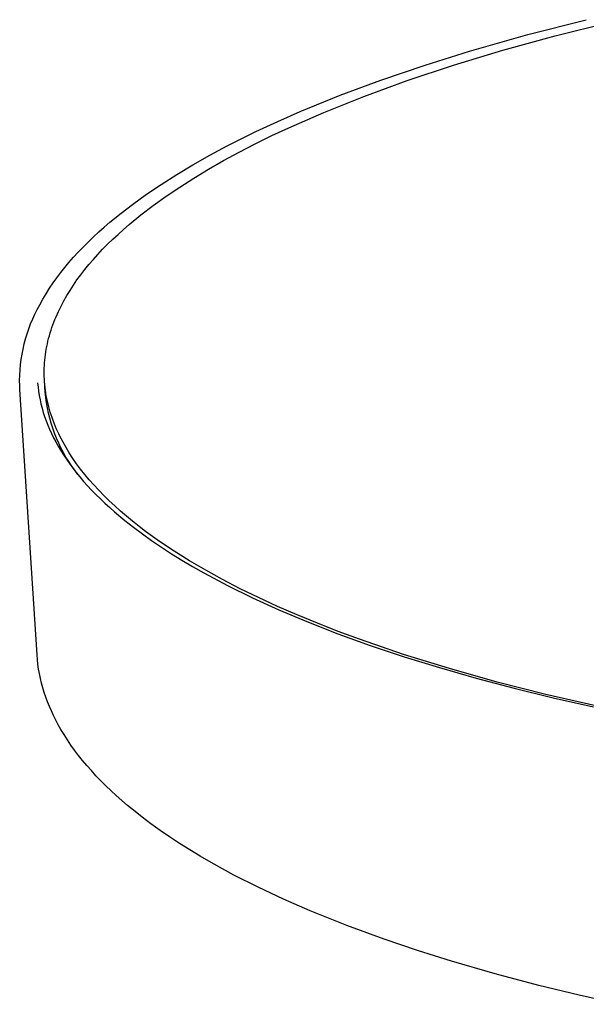
# Model space of a CAD drawing. Units: millimetres. Extents: x -768 to 427, y -1302 to 1523.
# Drawn here: x -571 to -496, y -344 to -214 of the extents above; entities that cross this region are included whole.
import ezdxf

# ---------------------------------------------------------------- set-up
doc = ezdxf.new("R2010")
doc.units = ezdxf.units.MM
doc.header["$MEASUREMENT"] = 0
doc.layers.add('Default', color=7, linetype='Continuous', true_color=0x000000)

msp = doc.modelspace()

# ---------------------------------------------------------------- linework, layer by layer
at = {"layer": 'Default', "color": 7, "true_color": 0xffffff}
for p, q in [((-503.94, -215.93), (-496.24, -213.96)), ((-500.34, -216.1), (-493.08, -214.3)), ((-511.6, -218.1), (-503.94, -215.93)), ((-507.23, -217.99), (-500.34, -216.1)), ((-517.47, -219.93), (-511.6, -218.1)), ((-513.73, -219.95), (-507.23, -217.99)), ((-523.3, -221.92), (-517.47, -219.93)), ((-519.83, -221.98), (-513.73, -219.95)), ((-528.64, -223.91), (-523.3, -221.92)), ((-525.53, -224.05), (-519.83, -221.98)), ((-533.92, -226.06), (-528.64, -223.91)), ((-530.82, -226.17), (-525.53, -224.05)), ((-536.85, -227.34), (-533.92, -226.06)), ((-535.42, -228.18), (-530.82, -226.17)), ((-539.74, -228.69), (-536.85, -227.34)), ((-543.51, -230.57), (-539.74, -228.69)), ((-539.82, -230.29), (-537.65, -229.22)), ((-537.65, -229.22), (-535.42, -228.18)), ((-545.8, -231.79), (-543.51, -230.57)), ((-541.94, -231.38), (-539.82, -230.29)), ((-548.06, -233.07), (-545.8, -231.79)), ((-544, -232.5), (-541.94, -231.38)), ((-550.16, -234.32), (-548.06, -233.07)), ((-545.99, -233.64), (-544, -232.5)), ((-552.23, -235.63), (-550.16, -234.32)), ((-547.92, -234.8), (-545.99, -233.64)), ((-554.13, -236.92), (-552.23, -235.63)), ((-549.78, -235.98), (-547.92, -234.8)), ((-556, -238.27), (-554.13, -236.92)), ((-551.57, -237.19), (-549.78, -235.98)), ((-557.5, -239.42), (-556, -238.27)), ((-553.27, -238.41), (-551.57, -237.19)), ((-558.97, -240.62), (-557.5, -239.42)), ((-556.45, -240.93), (-554.9, -239.66)), ((-554.9, -239.66), (-553.27, -238.41)), ((-559.71, -241.26), (-558.97, -240.62)), ((-557.18, -241.57), (-556.45, -240.93)), ((-561.15, -242.57), (-560.43, -241.9)), ((-560.43, -241.9), (-559.71, -241.26)), ((-558.6, -242.86), (-557.9, -242.21)), ((-557.9, -242.21), (-557.18, -241.57)), ((-562.5, -243.89), (-561.85, -243.24)), ((-561.85, -243.24), (-561.15, -242.57)), ((-559.92, -244.17), (-559.27, -243.52)), ((-559.27, -243.52), (-558.6, -242.86)), ((-563.76, -245.23), (-563.13, -244.56)), ((-563.13, -244.56), (-562.5, -243.89)), ((-561.14, -245.5), (-560.54, -244.84)), ((-560.54, -244.84), (-559.92, -244.17)), ((-564.91, -246.58), (-564.36, -245.93)), ((-564.36, -245.93), (-563.76, -245.23)), ((-562.27, -246.85), (-561.72, -246.17)), ((-561.72, -246.17), (-561.14, -245.5)), ((-565.95, -247.92), (-565.44, -247.24)), ((-565.44, -247.24), (-564.91, -246.58)), ((-562.8, -247.53), (-562.27, -246.85)), ((-566.92, -249.31), (-566.44, -248.61)), ((-566.44, -248.61), (-565.95, -247.92)), ((-563.77, -248.89), (-563.3, -248.21)), ((-563.3, -248.21), (-562.8, -247.53)), ((-567.8, -250.74), (-567.37, -250.02)), ((-567.37, -250.02), (-566.92, -249.31)), ((-564.64, -250.27), (-564.22, -249.58)), ((-564.22, -249.58), (-563.77, -248.89)), ((-568.21, -251.47), (-567.8, -250.74)), ((-565.4, -251.67), (-565.04, -250.97)), ((-565.04, -250.97), (-564.64, -250.27)), ((-568.84, -252.7), (-568.54, -252.08)), ((-568.54, -252.08), (-568.21, -251.47)), ((-566.06, -253.07), (-565.75, -252.37)), ((-565.75, -252.37), (-565.4, -251.67)), ((-569.4, -253.98), (-569.13, -253.34)), ((-569.13, -253.34), (-568.84, -252.7)), ((-566.47, -254.13), (-566.34, -253.78)), ((-566.34, -253.78), (-566.2, -253.42)), ((-566.2, -253.42), (-566.06, -253.07)), ((-569.86, -255.28), (-569.64, -254.63)), ((-569.64, -254.63), (-569.4, -253.98)), ((-566.93, -255.55), (-566.83, -255.19)), ((-566.83, -255.19), (-566.72, -254.84)), ((-566.72, -254.84), (-566.6, -254.48)), ((-566.6, -254.48), (-566.47, -254.13)), ((-570.24, -256.62), (-570.06, -255.95)), ((-570.06, -255.95), (-569.86, -255.28)), ((-567.2, -256.62), (-567.12, -256.26)), ((-567.12, -256.26), (-567.03, -255.9)), ((-567.03, -255.9), (-566.93, -255.55)), ((-570.53, -257.98), (-570.4, -257.3)), ((-570.4, -257.3), (-570.24, -256.62)), ((-567.45, -258.05), (-567.4, -257.69)), ((-567.4, -257.69), (-567.34, -257.33)), ((-567.34, -257.33), (-567.27, -256.97)), ((-567.27, -256.97), (-567.2, -256.62)), ((-570.72, -259.35), (-570.64, -258.66)), ((-570.64, -258.66), (-570.53, -257.98)), ((-567.58, -259.48), (-567.56, -259.13)), ((-567.56, -259.13), (-567.53, -258.77)), ((-567.53, -258.77), (-567.49, -258.41)), ((-567.49, -258.41), (-567.45, -258.05)), ((-570.83, -260.73), (-570.79, -260.04)), ((-570.79, -260.04), (-570.72, -259.35)), ((-567.61, -260.2), (-567.6, -259.84)), ((-567.61, -260.56), (-567.61, -260.2)), ((-567.6, -259.84), (-567.58, -259.48)), ((-570.85, -261.43), (-570.83, -260.73)), ((-570.84, -262.12), (-570.85, -261.43)), ((-567.6, -260.92), (-567.61, -260.56)), ((-567.58, -261.28), (-567.6, -260.92)), ((-567.55, -262.28), (-567.59, -261.28)), ((-567.56, -261.64), (-567.58, -261.28)), ((-567.53, -262.01), (-567.56, -261.64)), ((-570.81, -262.63), (-570.84, -262.12)), ((-568.56, -297.54), (-570.81, -262.63)), ((-568.48, -261.75), (-568.43, -262.31)), ((-568.43, -262.31), (-568.36, -262.86)), ((-568.36, -262.86), (-568.27, -263.42)), ((-567.5, -262.97), (-567.55, -262.28)), ((-567.49, -262.37), (-567.53, -262.01)), ((-567.42, -263.66), (-567.5, -262.97)), ((-567.45, -262.73), (-567.49, -262.37)), ((-567.4, -263.09), (-567.45, -262.73)), ((-568.27, -263.42), (-568.17, -263.97)), ((-568.17, -263.97), (-568.04, -264.53)), ((-567.32, -264.35), (-567.42, -263.66)), ((-567.34, -263.45), (-567.4, -263.09)), ((-567.27, -263.81), (-567.34, -263.45)), ((-567.19, -264.17), (-567.27, -263.81)), ((-567.11, -264.53), (-567.19, -264.17)), ((-568.04, -264.53), (-567.9, -265.09)), ((-567.9, -265.09), (-567.74, -265.64)), ((-567.2, -265.04), (-567.32, -264.35)), ((-567.05, -265.72), (-567.2, -265.04)), ((-567.02, -264.89), (-567.11, -264.53)), ((-566.92, -265.25), (-567.02, -264.89)), ((-566.81, -265.61), (-566.92, -265.25)), ((-566.7, -265.97), (-566.81, -265.61)), ((-567.74, -265.64), (-567.56, -266.2)), ((-567.56, -266.2), (-567.36, -266.75)), ((-567.36, -266.75), (-567.15, -267.31)), ((-566.88, -266.39), (-567.05, -265.72)), ((-566.69, -267.06), (-566.88, -266.39)), ((-566.58, -266.33), (-566.7, -265.97)), ((-566.45, -266.69), (-566.58, -266.33)), ((-566.31, -267.05), (-566.45, -266.69)), ((-567.15, -267.31), (-566.91, -267.86)), ((-566.91, -267.86), (-566.66, -268.41)), ((-566.48, -267.73), (-566.69, -267.06)), ((-566.24, -268.38), (-566.48, -267.73)), ((-566.17, -267.41), (-566.31, -267.05)), ((-566.02, -267.77), (-566.17, -267.41)), ((-565.86, -268.13), (-566.02, -267.77)), ((-565.69, -268.48), (-565.86, -268.13)), ((-566.66, -268.41), (-566.39, -268.97)), ((-566.39, -268.97), (-566.1, -269.52)), ((-565.99, -269.03), (-566.24, -268.38)), ((-565.71, -269.67), (-565.99, -269.03)), ((-565.51, -268.84), (-565.69, -268.48)), ((-565.14, -269.56), (-565.51, -268.84)), ((-566.1, -269.52), (-565.79, -270.07)), ((-565.79, -270.07), (-565.46, -270.62)), ((-565.41, -270.29), (-565.71, -269.67)), ((-565.46, -270.62), (-565.09, -271.21)), ((-565.09, -270.91), (-565.41, -270.29)), ((-564.74, -270.27), (-565.14, -269.56)), ((-564.31, -270.98), (-564.74, -270.27)), ((-564.75, -271.52), (-565.09, -270.91)), ((-565.09, -271.21), (-564.7, -271.8)), ((-564.38, -272.11), (-564.75, -271.52)), ((-564.7, -271.8), (-564.29, -272.38)), ((-563.84, -271.69), (-564.31, -270.98)), ((-563.35, -272.39), (-563.84, -271.69)), ((-564, -272.7), (-564.38, -272.11)), ((-564.29, -272.38), (-563.85, -272.97)), ((-563.6, -273.26), (-564, -272.7)), ((-563.85, -272.97), (-563.4, -273.55)), ((-563.18, -273.82), (-563.6, -273.26)), ((-562.82, -273.1), (-563.35, -272.39)), ((-562.27, -273.8), (-562.82, -273.1)), ((-563.4, -273.55), (-562.92, -274.14)), ((-562.92, -274.14), (-562.43, -274.72)), ((-561.69, -274.5), (-562.27, -273.8)), ((-561.07, -275.19), (-561.69, -274.5)), ((-562.43, -274.72), (-561.91, -275.3)), ((-561.91, -275.3), (-561.37, -275.87)), ((-561.37, -275.87), (-560.81, -276.45)), ((-560.43, -275.89), (-561.07, -275.19)), ((-559.76, -276.58), (-560.43, -275.89)), ((-560.81, -276.45), (-560.22, -277.03)), ((-560.22, -277.03), (-559.62, -277.6)), ((-559.06, -277.26), (-559.76, -276.58)), ((-558.33, -277.95), (-559.06, -277.26)), ((-559.62, -277.6), (-558.99, -278.17)), ((-558.99, -278.17), (-558.35, -278.74)), ((-557.57, -278.62), (-558.33, -277.95)), ((-558.35, -278.74), (-556.99, -279.87)), ((-556.78, -279.3), (-557.57, -278.62)), ((-555.97, -279.97), (-556.78, -279.3)), ((-556.99, -279.87), (-555.87, -280.76)), ((-555.13, -280.64), (-555.97, -279.97)), ((-555.87, -280.76), (-554.69, -281.64)), ((-554.26, -281.3), (-555.13, -280.64)), ((-554.69, -281.64), (-553.47, -282.51)), ((-552.44, -282.61), (-554.26, -281.3)), ((-553.47, -282.51), (-552.19, -283.38)), ((-550.51, -283.9), (-552.44, -282.61)), ((-552.19, -283.38), (-550.87, -284.24)), ((-550.87, -284.24), (-549.49, -285.09)), ((-548.48, -285.17), (-550.51, -283.9)), ((-549.49, -285.09), (-548.07, -285.93)), ((-546.35, -286.41), (-548.48, -285.17)), ((-548.07, -285.93), (-546.59, -286.77)), ((-546.59, -286.77), (-543.49, -288.42)), ((-544.12, -287.64), (-546.35, -286.41)), ((-541.8, -288.84), (-544.12, -287.64)), ((-543.49, -288.42), (-540.2, -290.04)), ((-539.39, -290.01), (-541.8, -288.84)), ((-540.2, -290.04), (-536.72, -291.62)), ((-536.9, -291.16), (-539.39, -290.01)), ((-534.31, -292.29), (-536.9, -291.16)), ((-536.72, -291.62), (-533.05, -293.16)), ((-531.65, -293.38), (-534.31, -292.29)), ((-533.05, -293.16), (-528.96, -294.76)), ((-528.92, -294.45), (-531.65, -293.38)), ((-528.96, -294.76), (-524.68, -296.3)), ((-526.11, -295.49), (-528.92, -294.45)), ((-520.3, -297.49), (-526.11, -295.49)), ((-524.68, -296.3), (-520.22, -297.79)), ((-568.51, -298.16), (-568.56, -297.54)), ((-514.24, -299.36), (-520.3, -297.49)), ((-520.22, -297.79), (-515.57, -299.22)), ((-568.44, -298.79), (-568.51, -298.16)), ((-568.35, -299.41), (-568.44, -298.79)), ((-515.57, -299.22), (-510.75, -300.6)), ((-568.24, -300.02), (-568.35, -299.41)), ((-568.11, -300.64), (-568.24, -300.02)), ((-507.98, -301.12), (-514.24, -299.36)), ((-567.96, -301.26), (-568.11, -300.64)), ((-567.79, -301.87), (-567.96, -301.26)), ((-567.61, -302.49), (-567.79, -301.87)), ((-510.75, -300.6), (-505.76, -301.92)), ((-501.55, -302.75), (-507.98, -301.12)), ((-567.4, -303.1), (-567.61, -302.49)), ((-567.18, -303.71), (-567.4, -303.1)), ((-505.76, -301.92), (-500.6, -303.18)), ((-494.97, -304.26), (-501.55, -302.75)), ((-500.6, -303.18), (-495.28, -304.38)), ((-566.93, -304.32), (-567.18, -303.71)), ((-566.67, -304.93), (-566.93, -304.32)), ((-566.38, -305.54), (-566.67, -304.93)), ((-566.08, -306.15), (-566.38, -305.54)), ((-565.76, -306.75), (-566.08, -306.15)), ((-565.42, -307.35), (-565.76, -306.75)), ((-565, -308.04), (-565.42, -307.35)), ((-564.56, -308.73), (-565, -308.04)), ((-564.1, -309.41), (-564.56, -308.73)), ((-563.61, -310.09), (-564.1, -309.41)), ((-563.1, -310.77), (-563.61, -310.09)), ((-562.56, -311.44), (-563.1, -310.77)), ((-562, -312.11), (-562.56, -311.44)), ((-561.41, -312.78), (-562, -312.11)), ((-560.8, -313.45), (-561.41, -312.78)), ((-560.17, -314.11), (-560.8, -313.45)), ((-559.51, -314.77), (-560.17, -314.11)), ((-558.82, -315.42), (-559.51, -314.77)), ((-558.12, -316.07), (-558.82, -315.42)), ((-557.39, -316.72), (-558.12, -316.07)), ((-556.63, -317.36), (-557.39, -316.72)), ((-555.85, -318), (-556.63, -317.36)), ((-554.73, -318.89), (-555.85, -318)), ((-553.57, -319.77), (-554.73, -318.89)), ((-552.35, -320.64), (-553.57, -319.77)), ((-551.1, -321.5), (-552.35, -320.64)), ((-549.8, -322.36), (-551.1, -321.5)), ((-548.45, -323.21), (-549.8, -322.36)), ((-547.06, -324.05), (-548.45, -323.21)), ((-545.63, -324.88), (-547.06, -324.05)), ((-542.63, -326.52), (-545.63, -324.88)), ((-539.46, -328.12), (-542.63, -326.52)), ((-536.12, -329.69), (-539.46, -328.12)), ((-532.61, -331.22), (-536.12, -329.69)), ((-527.77, -333.17), (-532.61, -331.22)), ((-522.87, -334.97), (-527.77, -333.17)), ((-518.45, -336.47), (-522.87, -334.97)), ((-513.99, -337.87), (-518.45, -336.47)), ((-508.25, -339.53), (-513.99, -337.87)), ((-502.47, -341.06), (-508.25, -339.53)), ((-497.2, -342.34), (-502.47, -341.06)), ((-491.91, -343.53), (-497.2, -342.34))]:
    msp.add_line(p, q, dxfattribs=at)

doc.saveas('drawing.dxf')
